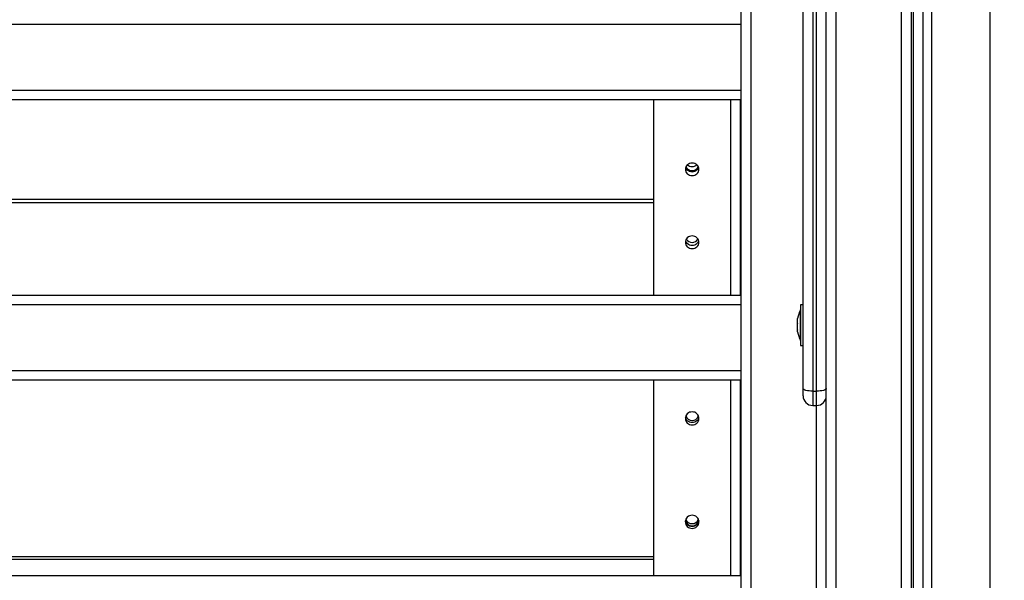
# Model space of a CAD drawing. Units: millimetres. Extents: x 0 to 20.2, y -0.1 to 15.1.
# Drawn here: x 6.2 to 6.7, y 10 to 10.3 of the extents above; entities that cross this region are included whole.
import ezdxf

# ---------------------------------------------------------------- set-up
doc = ezdxf.new("R2010")
doc.units = ezdxf.units.MM
doc.layers.get('Defpoints').update_dxf_attribs({"lineweight": 5})
doc.layers.add('DIASTASEIS', color=253, linetype='Continuous', lineweight=5)
doc.styles.get("Standard").update_dxf_attribs({"font": 'ARIALN.TTF'})
doc.dimstyles.get("Standard").update_dxf_attribs({"dimtxt": 0.18, "dimasz": 0.15, "dimexe": 0.1, "dimexo": 0, "dimgap": 0.09, "dimtad": 0, "dimtih": 1, "dimtoh": 1, "dimrnd": 0.05, "dimzin": 0, "dimdsep": 46, "dimtxsty": 'Standard', "dimblk": 'OBLIQUE', "dimcen": 0.09, "dimadec": 0, "dimazin": 0, "dimtfac": 1, "dimtofl": 0, "dimtmove": 0, "dimatfit": 3, "dimldrblk": 'OBLIQUE', "dimfxl": 1, "dimtolj": 1, "dimtzin": 0, "dimarcsym": 0})
doc.dimstyles.new('STANDARD_ACAD', dxfattribs={"dimtxt": 0.18, "dimasz": 0.15, "dimexe": 0.18, "dimexo": 0.0625, "dimgap": 0.09, "dimtad": 0, "dimtih": 1, "dimtoh": 1, "dimzin": 0, "dimdsep": 46, "dimtxsty": 'Standard', "dimblk": 'OBLIQUE', "dimcen": 0.09, "dimadec": 0, "dimazin": 0, "dimtfac": 1, "dimtofl": 0, "dimtmove": 0, "dimatfit": 3, "dimfxl": 1, "dimtolj": 1, "dimtzin": 0, "dimarcsym": 0})

# ---------------------------------------------------------------- blocks, each defined once
blk = doc.blocks.new('_Oblique')
at = {"color": 0, "linetype": 'ByBlock', "lineweight": -2}
blk.add_line((-0.5, -0.5), (0.5, 0.5), dxfattribs=at)
blk = doc.blocks.new('*D50')
at = {"layer": 'Defpoints', "color": 0}
for p in [(6.547794734078536, 10.89211449261445), (6.547794734078536, 9.64211449261354), (9.83269130494665, 9.64211449261354)]:
    blk.add_point(p, dxfattribs=at)
at = {"layer": 'DIASTASEIS', "color": 0, "lineweight": -2}
for p, q in [((6.610294734078536, 10.89211449261445), (10.01269130494665, 10.89211449261445)), ((9.83269130494665, 10.89211449261445), (9.83269130494665, 10.4490176304039)), ((9.83269130494665, 9.64211449261354), (9.83269130494665, 10.08521135482409)), ((6.610294734078536, 9.64211449261354), (10.01269130494665, 9.64211449261354))]:
    blk.add_line(p, q, dxfattribs=at)
at = {"layer": 'DIASTASEIS', "color": 0, "linetype": 'ByBlock', "lineweight": -2, "xscale": 0.15, "yscale": 0.15, "zscale": 0.15}
for p, rotation in [((9.83269130494665, 10.89211449261445), 90), ((9.83269130494665, 9.64211449261354), 270)]:
    blk.add_blockref('_Oblique', p, dxfattribs=dict(at, rotation=rotation))
at = {"layer": 'DIASTASEIS', "color": 0, "insert": (9.83269130494665, 10.267114492614), "char_height": 0.18, "attachment_point": 5}
blk.add_mtext('\\A1;1.25', dxfattribs=at)
blk = doc.blocks.new('OPSHA_S040A')
at = {"color": 7, "linetype": 'Continuous', "lineweight": 25}
for p, q in [((4280.313204493574, 6507.366348916976), (4280.313204493574, 6505.292265558926)), ((4280.30220457559, 6505.335100228278), (4280.30220457559, 6506.32861297795)), ((4280.307204451612, 6506.329907173602), (4280.307204451612, 6505.33639442393)), ((4280.308204379133, 6506.224673087088), (4280.308204379133, 6505.562459359257)), ((4280.263204541257, 6505.551570872156), (4280.263204541257, 6506.174907828061)), ((4280.224204506925, 6506.153447384326), (4280.224204506925, 6505.44621625015)), ((4280.219204392484, 6505.442685956446), (4280.219204392484, 6506.14991706082)), ((4280.251204457334, 6505.677024713097), (4280.251204457334, 6506.078921580998)), ((4280.256204571775, 6506.077627385346), (4280.256204571775, 6505.675730524896)), ((4280.258204426817, 6505.675730524896), (4280.258204426817, 6506.077627385346)), ((4280.219204392484, 6505.865671361176), (4279.507204499296, 6505.865671361176)), ((4279.507204499296, 6505.831671366779), (4280.219204392484, 6505.831671366779)), ((4280.219204392484, 6505.826671364097), (4279.507204499296, 6505.826671364097)), ((4280.17370435243, 6505.826671364097), (4280.17370435243, 6505.725457681654)), ((4280.213704552702, 6505.725457681654), (4280.213704552702, 6505.826671364097)), ((4280.17370435243, 6505.774997541992), (4279.553704466871, 6505.774997541992)), ((4280.17370435243, 6505.773350397436), (4279.553704466871, 6505.773350397436)), ((4279.507204499296, 6505.725457681654), (4280.219204392484, 6505.725457681654)), ((4280.219204392484, 6505.720457682697), (4279.507204499296, 6505.720457682697)), ((4280.251204457334, 6505.720411607375), (4280.249904360822, 6505.720411607375)), ((4280.249904360822, 6505.720411607375), (4280.249904360822, 6505.719992920136)), ((4280.249904360822, 6505.719992920136), (4280.249904360822, 6505.699411607658)), ((4280.249904360822, 6505.717911607897), (4280.249894585661, 6505.717911607897)), ((4280.249894585661, 6505.701911607603), (4280.249894585661, 6505.717911607897)), ((4280.248331513456, 6505.713238404909), (4280.248331513456, 6505.713357776947)), ((4280.248331513456, 6505.71079630366), (4280.248331513456, 6505.713201075638)), ((4280.248331513456, 6505.707469506267), (4280.248331513456, 6505.710666615129)), ((4280.248331513456, 6505.706465437854), (4280.248331513456, 6505.707377147008)), ((4280.249894585661, 6505.701911607603), (4280.249904360822, 6505.701911607603)), ((4280.249904360822, 6505.699411607658), (4280.251204457334, 6505.699411607658)), ((4279.507204499296, 6505.686457682712), (4280.219204392484, 6505.686457682712)), ((4280.219204392484, 6505.681457681892), (4279.507204499296, 6505.681457681892)), ((4280.17370435243, 6505.681457681892), (4280.17370435243, 6505.58024399945)), ((4280.213704552702, 6505.58024399945), (4280.213704552702, 6505.681457681892)), ((4280.251204457334, 6505.673318902342), (4280.251204457334, 6505.677024713097)), ((4280.256204571775, 6505.675730524896), (4280.258204426817, 6505.675730524896)), ((4280.256204571775, 6505.668318903385), (4280.258204426817, 6505.668318903385)), ((4280.17370435243, 6505.589872369854), (4279.553704466871, 6505.589872369854)), ((4279.553704466871, 6505.588735143034), (4280.17370435243, 6505.588735143034)), ((4279.507204499296, 6505.58024399945), (4280.219204392484, 6505.58024399945))]:
    blk.add_line(p, q, dxfattribs=at)
at = {"color": 8, "linetype": 'Continuous', "lineweight": 25}
for p, q in [((4280.317704405836, 6507.365485007254), (4280.317704405836, 6505.292265558926)), ((4280.348204579404, 6505.292265558926), (4280.348204579404, 6507.365265542952)), ((4280.26820441728, 6506.32861297795), (4280.26820441728, 6505.360574240176)), ((4280.218704428724, 6505.725457681654), (4280.218704428724, 6505.826671364097)), ((4280.218704428724, 6505.58024399945), (4280.218704428724, 6505.681457681892)), ((4280.256204571775, 6505.675730524896), (4280.256204571775, 6505.668318903385)), ((4280.258204426817, 6505.668318903385), (4280.258204426817, 6505.675730524896)), ((4280.258204426817, 6505.44621625015), (4280.258204426817, 6505.668318903385))]:
    blk.add_line(p, q, dxfattribs=at)
at = {"color": 7, "linetype": 'Continuous', "lineweight": 25, "flags": 128}
for points in [[(4280.256204571775, 6505.675730524896), (4280.255228962949, 6505.675755394934), (4280.254291024259, 6505.675829040198), (4280.253426518491, 6505.675948636917), (4280.252668824247, 6505.676109584359), (4280.252047028593, 6505.676305702267), (4280.251584973386, 6505.676529450653), (4280.251300540021, 6505.676772231547), (4280.251204457334, 6505.677024713097)], [(4280.263204541257, 6505.677024713097), (4280.26310845857, 6505.676772231547), (4280.262823786787, 6505.676529450653), (4280.26236173158, 6505.676305702267), (4280.261739935926, 6505.676109584359), (4280.260982241682, 6505.675948636917), (4280.260117974332, 6505.675829040198), (4280.259180035642, 6505.675755394934), (4280.258204426817, 6505.675730524896)]]:
    blk.add_lwpolyline(points, dxfattribs=at)
at = {"color": 7, "linetype": 'Continuous', "lineweight": 25}
for centre, radius, start, end in [((4280.193614602767, 6505.793490758584), 0.003495960844268522, 205.5550924537154, 271.4746771083851), ((4280.193669953764, 6505.79574178928), 0.00366195814778162, 228.8210712127351, 270.5416488642563), ((4280.193738505171, 6505.79574338836), 0.003663550751542799, 269.4692940290262, 311.1961384254069), ((4280.193793513999, 6505.793493362085), 0.003498537228760323, 268.5432302748126, 333.9298072008285), ((4280.193656963838, 6505.756317109104), 0.003519195785971601, 212.3162283013459, 270.7751250499643), ((4280.193751133305, 6505.756318526288), 0.003520598845408009, 269.2422150269282, 328.0222438201069), ((4280.265786571927, 6505.70991160744), 0.01779210526315767, 153.2795630935427, 168.8317380026615), ((4280.265786571927, 6505.70991160744), 0.01779210526315767, 191.1682619973385, 206.7204369064573), ((4280.256204466665, 6505.673318902213), 0.005, 180, 270), ((4280.258204466663, 6505.673318902213), 0.005, 270, 0), ((4280.193673439186, 6505.664004635848), 0.003489464178126073, 199.4525793582606, 270.511193017866), ((4280.193734832323, 6505.664006668493), 0.003491489075729735, 269.5034143508959, 338.9932764172178), ((4280.19366304952, 6505.609369967774), 0.003469553913574485, 192.2161741559013, 270.6857096860563), ((4280.193673914586, 6505.610578507336), 0.00349097547200996, 200.5840690096797, 270.5031688779975), ((4280.193733879625, 6505.610581719537), 0.00349417597087449, 269.5194186029988, 337.7571148967361), ((4280.193752664411, 6505.609361035882), 0.003460707734233834, 269.203748423517, 348.6880773916951)]:
    blk.add_arc(centre, radius, start, end, dxfattribs=at)
for points, knots in [([(4280.193704571775, 6505.793923231153), (4280.194164269091, 6505.793880423449), (4280.195084348705, 6505.793794744255), (4280.196234093904, 6505.793024461601), (4280.197040902312, 6505.791966592111), (4280.197286197104, 6505.790681909912), (4280.197041557591, 6505.789399499683), (4280.196235626592, 6505.788332085407), (4280.19508567342, 6505.787586724264), (4280.193704751709, 6505.787359915716), (4280.192324152002, 6505.787585770162), (4280.191173464735, 6505.788331722517), (4280.190367919322, 6505.789398665441), (4280.190122836608, 6505.790681593055), (4280.190368395048, 6505.791965141375), (4280.191173108617, 6505.7930236594), (4280.192323872636, 6505.793791325211), (4280.193243900907, 6505.793879220678), (4280.193704571775, 6505.793923231153)], [0, 0, 0, 0, 0.06242077885255544, 0.1249345688660231, 0.1875250721695566, 0.2499485188206413, 0.312502868539507, 0.3749606945780718, 0.4374991104225452, 0.4999696205133224, 0.5625557945203783, 0.6249870637558709, 0.6875814778088255, 0.7499964253428643, 0.8125348881040123, 0.8749993717635508, 0.9374104584725502, 1, 1, 1, 1]), ([(4280.197014536909, 6505.791603843061), (4280.196996633316, 6505.79149354925), (4280.196910216444, 6505.790961184191), (4280.19621051258, 6505.790175961903), (4280.195093146462, 6505.789418168762), (4280.19370474115, 6505.78919252867), (4280.192316703098, 6505.789417208763), (4280.191198417633, 6505.790175601264), (4280.190499480435, 6505.790960288863), (4280.19041227948, 6505.79149251172), (4280.190394368223, 6505.791601831404)], [0, 0, 0, 0, 0.04010583839370589, 0.1935824585507321, 0.3469783664580265, 0.4999921896030504, 0.6532891962039772, 0.8064222549836141, 0.9602387281955059, 1, 1, 1, 1]), ([(4280.193704571775, 6505.756144641278), (4280.194164269575, 6505.756101173914), (4280.195084350684, 6505.756014174369), (4280.196234081979, 6505.755232063217), (4280.197040901197, 6505.754157991634), (4280.197286196862, 6505.75285366514), (4280.197041559546, 6505.751551808695), (4280.196235629201, 6505.75046824843), (4280.1950856801, 6505.749711633198), (4280.193704752128, 6505.749481425129), (4280.192324140282, 6505.749710672893), (4280.191173466141, 6505.750467873608), (4280.190367926236, 6505.751550936391), (4280.1901228357, 6505.752853394293), (4280.190368393633, 6505.754156501531), (4280.191173119369, 6505.755231249394), (4280.192323861516, 6505.756010699952), (4280.193243899261, 6505.756099951896), (4280.193704571775, 6505.756144641278)], [0, 0, 0, 0, 0.06242114583343647, 0.1249353753525119, 0.187525112840027, 0.2499470403154531, 0.3125024694258909, 0.3749607589378978, 0.4374992872088527, 0.4999693239157889, 0.5625550366207343, 0.6249867971326861, 0.6875816979352618, 0.7499956324445126, 0.8125340617246868, 0.8749984450164412, 0.9374104152741528, 1, 1, 1, 1]), ([(4280.197036471418, 6505.753681654422), (4280.197014033729, 6505.753532526674), (4280.196926939956, 6505.752953674817), (4280.196214123158, 6505.752122152358), (4280.195092248396, 6505.751354391366), (4280.193704737418, 6505.751124869981), (4280.1923176157, 6505.751353409431), (4280.191194838766, 6505.752121789485), (4280.190482657861, 6505.752952807756), (4280.190394898544, 6505.753531476552), (4280.190372433713, 6505.753679605512)], [0, 0, 0, 0, 0.0518959128874431, 0.2014383383674035, 0.3509015021868314, 0.4999921968003047, 0.6493595687958267, 0.7985631343033477, 0.9484357315065239, 1, 1, 1, 1]), ([(4280.248331513456, 6505.713238404909), (4280.248331513456, 6505.713229247376), (4280.248331513456, 6505.713219841344), (4280.248331513456, 6505.713201558652), (4280.248331513456, 6505.713201075638)], [0, 0, 0, 0, 0.9735807088952269, 1, 1, 1, 1]), ([(4280.248331513456, 6505.71079630366), (4280.248331513456, 6505.710754792437), (4280.248331513456, 6505.710712126278), (4280.248331513456, 6505.710667814607), (4280.248331513456, 6505.710666615129)], [0, 0, 0, 0, 0.9729308391975159, 1, 1, 1, 1]), ([(4280.248331513456, 6505.707469506267), (4280.248331513456, 6505.707437179792), (4280.248331513456, 6505.707403900547), (4280.248331513456, 6505.707377891631), (4280.248331513456, 6505.707377147008)], [0, 0, 0, 0, 0.9713704375461171, 1, 1, 1, 1]), ([(4280.193704571775, 6505.665012156902), (4280.194164269251, 6505.664967415965), (4280.195084349463, 6505.664877867398), (4280.196234090712, 6505.66407290095), (4280.197040898103, 6505.66296757678), (4280.197286197137, 6505.66162547215), (4280.197041561563, 6505.660286111084), (4280.196235627509, 6505.659171476704), (4280.195085677884, 6505.65839326084), (4280.193704752777, 6505.658156489142), (4280.192324142841, 6505.658392264169), (4280.191173465819, 6505.659171099784), (4280.19036792207, 6505.660285215732), (4280.190122836333, 6505.661625184097), (4280.190368394064, 6505.662966038659), (4280.19117311256, 6505.664072062518), (4280.192323868867, 6505.664874296463), (4280.193243900343, 6505.664966159775), (4280.193704571775, 6505.665012156902)], [0, 0, 0, 0, 0.06242090913482685, 0.124934867964579, 0.187525220297533, 0.2499474081639507, 0.3125029052480062, 0.3749608923573676, 0.4374993202274341, 0.4999694482579454, 0.5625551988613963, 0.624986780448594, 0.6875815148453933, 0.749996155598982, 0.8125346621711164, 0.8749990732170412, 0.9374104503730107, 1, 1, 1, 1]), ([(4280.197086062482, 6505.662226775972), (4280.197054857354, 6505.661986667421), (4280.196965898802, 6505.661302173869), (4280.19622067214, 6505.660367872364), (4280.195090603478, 6505.659580901791), (4280.193704752161, 6505.659343935165), (4280.192319209656, 6505.659579898808), (4280.191188400342, 6505.660367503342), (4280.190443509262, 6505.661301222318), (4280.190354258672, 6505.66198559438), (4280.190323081068, 6505.662224663733)], [0, 0, 0, 0, 0.07638534201486741, 0.2177568194660249, 0.3590505185869903, 0.4999943957386491, 0.6411990204117454, 0.7822512664350011, 0.923934579609148, 1, 1, 1, 1]), ([(4280.193704571775, 6505.611470626978), (4280.19416426986, 6505.611425334488), (4280.195084353192, 6505.611334681804), (4280.196234084511, 6505.610519862668), (4280.197040902358, 6505.609401038229), (4280.197286194401, 6505.608042651278), (4280.197041571004, 6505.606687190437), (4280.196235619589, 6505.605559188065), (4280.195085677522, 6505.604771722281), (4280.193704751629, 6505.604532145479), (4280.192324150428, 6505.604770704491), (4280.191173448909, 6505.605558842028), (4280.190367937159, 6505.606686234532), (4280.190122833848, 6505.608042389839), (4280.190368391233, 6505.609399477124), (4280.19117311455, 6505.610519003963), (4280.192323869875, 6505.611331076176), (4280.193243900445, 6505.611424065838), (4280.193704571775, 6505.611470626978)], [0, 0, 0, 0, 0.06242085646950884, 0.1249350201397641, 0.1875250161272894, 0.2499473368381345, 0.3125036594003919, 0.3749608723344688, 0.437499312857075, 0.4999695740704909, 0.5625554567814144, 0.6249867014631274, 0.6875827111548994, 0.7499960665104003, 0.8125350281670266, 0.8749991232358331, 0.9374104273969155, 1, 1, 1, 1]), ([(4280.197113480619, 6505.60851080188), (4280.19707810525, 6505.608219010828), (4280.196988081456, 6505.60747645638), (4280.196223546682, 6505.606487161107), (4280.195089891979, 6505.605692062358), (4280.193704751495, 6505.605451860036), (4280.192319930104, 6505.605691044479), (4280.191185519861, 6505.606486789838), (4280.19042133161, 6505.607475506526), (4280.190331026279, 6505.608217931684), (4280.190295662931, 6505.608508663563)], [0, 0, 0, 0, 0.08882524377692338, 0.2260438758470206, 0.3631894442185385, 0.4999942895656788, 0.6370522229252528, 0.7739622440194243, 0.9114841670245927, 1, 1, 1, 1])]:
    blk.add_open_spline(points, degree=3, knots=knots, dxfattribs=at)
blk = doc.blocks.new('*D57')
at = {"layer": 'Defpoints', "color": 0}
for p in [(5.897489062673772, 13.32628593524175), (10.83277805058112, 13.32628593524175), (10.38431002034559, 9.64211449261354)]:
    blk.add_point(p, dxfattribs=at)
at = {"layer": 'DIASTASEIS', "color": 0, "lineweight": -2}
for p, q in [((5.897489062673772, 13.32628593524175), (10.93277805058112, 13.32628593524175)), ((10.83277805058112, 13.32628593524175), (10.83277805058112, 11.66610335171755)), ((10.83277805058112, 9.64211449261354), (10.83277805058112, 11.30229707613774)), ((10.38431002034559, 9.64211449261354), (10.93277805058112, 9.64211449261354))]:
    blk.add_line(p, q, dxfattribs=at)
at = {"layer": 'DIASTASEIS', "color": 0, "linetype": 'ByBlock', "lineweight": -2, "xscale": 0.15, "yscale": 0.15, "zscale": 0.15}
for p, rotation in [((10.83277805058112, 13.32628593524175), 90), ((10.83277805058112, 9.64211449261354), 270)]:
    blk.add_blockref('_Oblique', p, dxfattribs=dict(at, rotation=rotation))
at = {"layer": 'DIASTASEIS', "color": 0, "insert": (10.83277805058112, 11.48420021392765), "char_height": 0.18, "attachment_point": 5}
blk.add_mtext('\\A1;3.70', dxfattribs=at)

msp = doc.modelspace()

# ---------------------------------------------------------------- block references
msp.add_blockref('OPSHA_S040A', (-4273.676409718725, -6495.570151083002))

# ---------------------------------------------------------------- dimensions: what is measured, and where the dimension line sits
at = {"layer": 'DIASTASEIS'}
dim = msp.add_linear_dim(base=(10.83277805058112, 13.32628593524175), p1=(10.38431002034559, 9.64211449261354), p2=(5.897489062673772, 13.32628593524175), angle=90, dimstyle='Standard', dxfattribs=at)
dim.commit()
dim.dimension.update_dxf_attribs({"geometry": '*D57', "text_midpoint": (10.83277805058112, 11.48420021392765)})
dim = msp.add_linear_dim(base=(9.83269130494665, 9.64211449261354), p1=(6.547794734078536, 10.89211449261445), p2=(6.547794734078536, 9.64211449261354), angle=90, dimstyle='STANDARD_ACAD', override={"dimdec": 2, "dimtmove": 2}, dxfattribs=at)
dim.commit()
dim.dimension.update_dxf_attribs({"geometry": '*D50', "text_midpoint": (9.83269130494665, 10.267114492614)})

doc.saveas('drawing.dxf')
